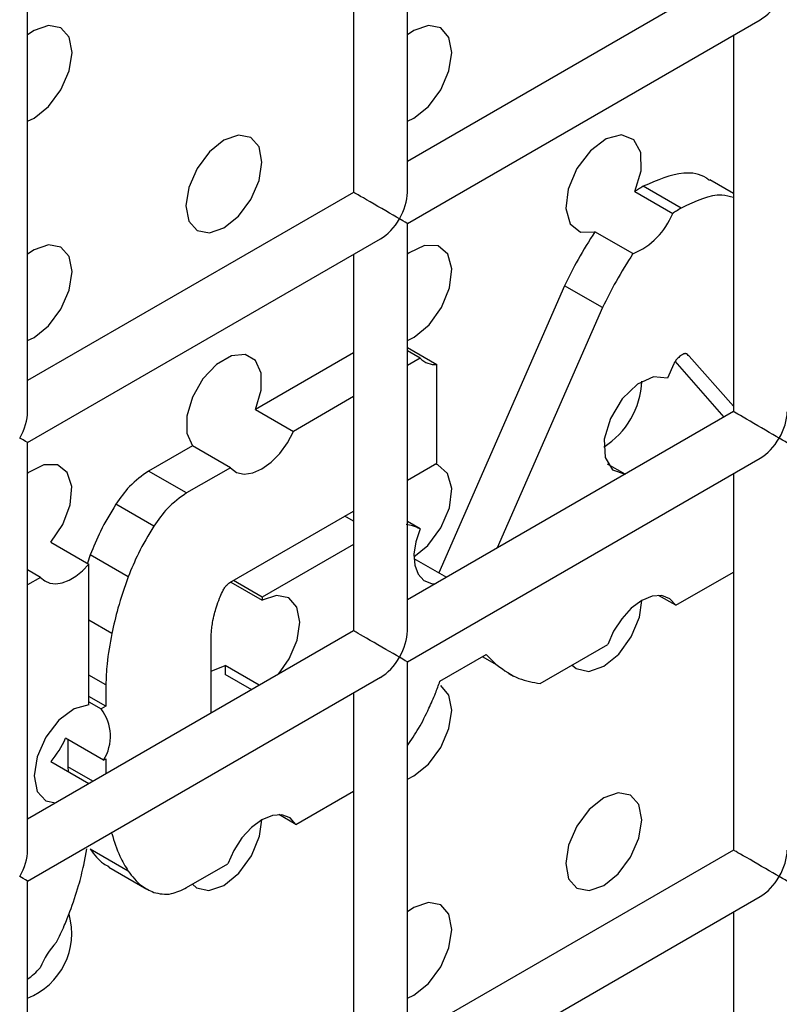
# Model space of a CAD drawing. Units: millimetres. Extents: x -1985 to 3136, y -1786 to 2955.
# Drawn here: x -1462 to -1447, y 2234 to 2252 of the extents above; entities that cross this region are included whole.
import ezdxf

# ---------------------------------------------------------------- set-up
doc = ezdxf.new("R2010")
doc.units = ezdxf.units.MM

msp = doc.modelspace()

# ---------------------------------------------------------------- linework, layer by layer
at = {"color": 7, "linetype": 'Continuous', "lineweight": 25}
for p, q in [((-1454.353, 2249.187), (-1454.353, 2256.775)), ((-1455.353, 2256.198), (-1455.353, 2249.187)), ((-1448.282, 2253.269), (-1454.353, 2249.765)), ((-1461.424, 2245.105), (-1461.424, 2252.693)), ((-1454.353, 2248.61), (-1447.782, 2252.403)), ((-1448.282, 2252.115), (-1448.282, 2245.104)), ((-1448.282, 2249.165), (-1448.721, 2249.419)), ((-1448.282, 2249.165), (-1448.721, 2249.419)), ((-1450.12, 2249.203), (-1449.413, 2248.795)), ((-1449.256, 2248.892), (-1449.963, 2249.3)), ((-1455.353, 2249.187), (-1461.424, 2245.683)), ((-1454.353, 2241.022), (-1454.353, 2248.61)), ((-1461.424, 2244.528), (-1454.853, 2248.321)), ((-1450.153, 2248.046), (-1450.86, 2248.454)), ((-1455.353, 2248.033), (-1455.353, 2241.022)), ((-1451.427, 2247.449), (-1453.767, 2242.104)), ((-1450.72, 2247.041), (-1451.427, 2247.449)), ((-1450.72, 2247.041), (-1452.679, 2242.565)), ((-1454.353, 2246.301), (-1453.802, 2245.983)), ((-1455.353, 2246.2), (-1457.18, 2245.145)), ((-1454.112, 2246.1), (-1454.353, 2246.239)), ((-1454.112, 2246.1), (-1454.353, 2245.961)), ((-1449.171, 2246.18), (-1449.183, 2246.187)), ((-1449.103, 2246.14), (-1449.122, 2246.151)), ((-1448.282, 2245.205), (-1449.103, 2246.14)), ((-1453.802, 2244.146), (-1453.802, 2245.983)), ((-1449.39, 2245.997), (-1449.509, 2245.729)), ((-1448.454, 2245.004), (-1449.365, 2246.042)), ((-1455.353, 2245.384), (-1456.473, 2244.737)), ((-1457.18, 2245.145), (-1456.473, 2244.737)), ((-1448.282, 2245.104), (-1454.353, 2241.599)), ((-1461.424, 2236.94), (-1461.424, 2244.528)), ((-1458.355, 2244.467), (-1459.17, 2243.997)), ((-1457.648, 2244.059), (-1458.355, 2244.467)), ((-1454.353, 2240.445), (-1447.782, 2244.238)), ((-1457.648, 2244.059), (-1458.462, 2243.589)), ((-1454.353, 2243.828), (-1453.802, 2244.146)), ((-1450.3, 2243.939), (-1450.625, 2244.127)), ((-1458.462, 2243.589), (-1459.17, 2243.997)), ((-1450.3, 2243.939), (-1450.3, 2243.939)), ((-1448.282, 2243.949), (-1448.282, 2236.939)), ((-1459.075, 2242.97), (-1459.782, 2243.378)), ((-1457.659, 2241.92), (-1455.353, 2243.251)), ((-1454.115, 2242.921), (-1454.353, 2243.058)), ((-1460.988, 2242.671), (-1460.28, 2242.263)), ((-1455.353, 2242.632), (-1457.053, 2241.65)), ((-1460.256, 2242.436), (-1460.307, 2242.279)), ((-1460.256, 2242.436), (-1460.307, 2242.279)), ((-1459.549, 2242.028), (-1460.256, 2242.436)), ((-1460.28, 2239.642), (-1460.28, 2242.263)), ((-1454.231, 2242.372), (-1453.623, 2242.021)), ((-1461.183, 2242.018), (-1461.424, 2242.157)), ((-1449.355, 2241.497), (-1448.282, 2242.117)), ((-1461.183, 2242.018), (-1461.424, 2241.879)), ((-1457.64, 2241.93), (-1457.053, 2241.591)), ((-1457.053, 2241.65), (-1457.589, 2241.96)), ((-1449.355, 2241.497), (-1449.676, 2241.682)), ((-1457.053, 2241.65), (-1457.053, 2241.591)), ((-1455.353, 2241.022), (-1461.424, 2237.517)), ((-1458.003, 2239.492), (-1458.003, 2240.969)), ((-1451.878, 2240.041), (-1450.623, 2240.765)), ((-1453.746, 2240.082), (-1452.883, 2240.58)), ((-1454.353, 2232.857), (-1454.353, 2240.445)), ((-1458.003, 2240.272), (-1457.746, 2240.374)), ((-1457.746, 2240.374), (-1457.745, 2240.211)), ((-1457.11, 2240.007), (-1457.746, 2240.374)), ((-1457.251, 2239.926), (-1457.745, 2240.211)), ((-1452.469, 2240.229), (-1452.381, 2240.178)), ((-1452.469, 2240.229), (-1452.381, 2240.178)), ((-1461.424, 2236.362), (-1454.853, 2240.156)), ((-1459.965, 2240.014), (-1459.965, 2239.618)), ((-1455.353, 2239.867), (-1455.353, 2232.857)), ((-1459.965, 2239.618), (-1460.28, 2239.801)), ((-1460.28, 2239.697), (-1460.054, 2239.567)), ((-1459.965, 2239.618), (-1460.054, 2239.567)), ((-1460.009, 2238.613), (-1460.716, 2239.021)), ((-1460.672, 2238.996), (-1460.672, 2238.488)), ((-1460.988, 2238.589), (-1460.28, 2238.18)), ((-1460.009, 2238.613), (-1459.965, 2238.639)), ((-1459.965, 2238.639), (-1459.965, 2238.359)), ((-1460.672, 2238.488), (-1460.666, 2238.403)), ((-1460.672, 2238.488), (-1460.666, 2238.403)), ((-1460.28, 2238.177), (-1460.28, 2238.18)), ((-1456.426, 2237.415), (-1455.353, 2238.035)), ((-1456.426, 2237.415), (-1456.747, 2237.6)), ((-1460.376, 2236.66), (-1460.323, 2236.959)), ((-1460.376, 2236.66), (-1460.323, 2236.959)), ((-1459.549, 2236.547), (-1460.256, 2236.955)), ((-1448.282, 2236.939), (-1454.353, 2233.434)), ((-1459.91, 2236.62), (-1459.203, 2236.212)), ((-1459.91, 2236.62), (-1459.203, 2236.212)), ((-1458.462, 2236.24), (-1457.694, 2236.683)), ((-1461.424, 2228.774), (-1461.424, 2236.362)), ((-1454.353, 2232.279), (-1447.782, 2236.072)), ((-1448.282, 2235.784), (-1448.282, 2228.773))]:
    msp.add_line(p, q, dxfattribs=at)
at = {"color": 8, "linetype": 'Continuous', "lineweight": 25}
for p, q in [((-1455.353, 2243.064), (-1455.515, 2243.157)), ((-1459.855, 2240.972), (-1460.28, 2241.218)), ((-1452.682, 2240.383), (-1452.953, 2240.54)), ((-1459.965, 2240.014), (-1460.28, 2240.196)), ((-1460.207, 2238.22), (-1460.672, 2238.488)), ((-1459.855, 2237.248), (-1459.872, 2237.258))]:
    msp.add_line(p, q, dxfattribs=at)
at = {"color": 7, "linetype": 'Continuous', "lineweight": 25, "flags": 128}
for points in [[(-1461.424, 2250.511), (-1461.303, 2250.569), (-1461.032, 2250.787), (-1460.803, 2251.097), (-1460.65, 2251.45), (-1460.596, 2251.794), (-1460.65, 2252.075), (-1460.803, 2252.251), (-1461.032, 2252.296), (-1461.303, 2252.202), (-1461.424, 2252.12)], [(-1461.424, 2250.511), (-1461.303, 2250.569), (-1461.032, 2250.787), (-1460.803, 2251.097), (-1460.65, 2251.45), (-1460.596, 2251.794), (-1460.65, 2252.075), (-1460.803, 2252.251), (-1461.032, 2252.296), (-1461.303, 2252.202), (-1461.424, 2252.12)], [(-1454.353, 2250.511), (-1454.232, 2250.568), (-1453.961, 2250.787), (-1453.732, 2251.096), (-1453.579, 2251.449), (-1453.525, 2251.793), (-1453.579, 2252.074), (-1453.732, 2252.251), (-1453.961, 2252.295), (-1454.232, 2252.201), (-1454.353, 2252.12)], [(-1454.353, 2250.511), (-1454.232, 2250.568), (-1453.961, 2250.787), (-1453.732, 2251.096), (-1453.579, 2251.449), (-1453.525, 2251.793), (-1453.579, 2252.074), (-1453.732, 2252.251), (-1453.961, 2252.295), (-1454.232, 2252.201), (-1454.353, 2252.12)], [(-1457.767, 2248.527), (-1457.497, 2248.746), (-1457.267, 2249.055), (-1457.114, 2249.408), (-1457.06, 2249.752), (-1457.114, 2250.033), (-1457.267, 2250.21), (-1457.497, 2250.254), (-1457.767, 2250.16), (-1458.038, 2249.942), (-1458.267, 2249.632), (-1458.421, 2249.279), (-1458.475, 2248.936), (-1458.421, 2248.654), (-1458.267, 2248.478), (-1458.038, 2248.433), (-1457.767, 2248.527)], [(-1457.767, 2248.527), (-1457.497, 2248.746), (-1457.267, 2249.055), (-1457.114, 2249.408), (-1457.06, 2249.752), (-1457.114, 2250.033), (-1457.267, 2250.21), (-1457.497, 2250.254), (-1457.767, 2250.16), (-1458.038, 2249.942), (-1458.267, 2249.632), (-1458.421, 2249.279), (-1458.475, 2248.936), (-1458.421, 2248.654), (-1458.267, 2248.478), (-1458.038, 2248.433), (-1457.767, 2248.527)], [(-1450.12, 2249.203), (-1450.002, 2249.587), (-1450.008, 2249.928), (-1450.136, 2250.165), (-1450.364, 2250.256), (-1450.651, 2250.184), (-1450.945, 2249.964), (-1451.196, 2249.633), (-1451.358, 2249.25), (-1451.402, 2248.884), (-1451.321, 2248.6), (-1451.129, 2248.447), (-1450.86, 2248.454)], [(-1450.12, 2249.203), (-1450.002, 2249.587), (-1450.008, 2249.928), (-1450.136, 2250.165), (-1450.364, 2250.256), (-1450.651, 2250.184), (-1450.945, 2249.964), (-1451.196, 2249.633), (-1451.358, 2249.25), (-1451.402, 2248.884), (-1451.321, 2248.6), (-1451.129, 2248.447), (-1450.86, 2248.454)], [(-1461.424, 2246.428), (-1461.303, 2246.486), (-1461.032, 2246.705), (-1460.803, 2247.014), (-1460.65, 2247.367), (-1460.596, 2247.711), (-1460.65, 2247.992), (-1460.803, 2248.169), (-1461.032, 2248.213), (-1461.303, 2248.119), (-1461.424, 2248.038)], [(-1461.424, 2246.428), (-1461.303, 2246.486), (-1461.032, 2246.705), (-1460.803, 2247.014), (-1460.65, 2247.367), (-1460.596, 2247.711), (-1460.65, 2247.992), (-1460.803, 2248.169), (-1461.032, 2248.213), (-1461.303, 2248.119), (-1461.424, 2248.038)], [(-1454.353, 2246.428), (-1454.228, 2246.488), (-1453.948, 2246.718), (-1453.715, 2247.043), (-1453.566, 2247.412), (-1453.526, 2247.762), (-1453.602, 2248.037), (-1453.781, 2248.191), (-1454.034, 2248.2), (-1454.319, 2248.062), (-1454.353, 2248.037)], [(-1454.353, 2246.428), (-1454.228, 2246.488), (-1453.948, 2246.718), (-1453.715, 2247.043), (-1453.566, 2247.412), (-1453.526, 2247.762), (-1453.602, 2248.037), (-1453.781, 2248.191), (-1454.034, 2248.2), (-1454.319, 2248.062), (-1454.353, 2248.037)], [(-1457.18, 2245.145), (-1457.074, 2245.501), (-1457.074, 2245.82), (-1457.179, 2246.054), (-1457.374, 2246.167), (-1457.629, 2246.142), (-1457.906, 2245.982), (-1458.161, 2245.713), (-1458.356, 2245.375), (-1458.461, 2245.019), (-1458.461, 2244.7), (-1458.355, 2244.467)], [(-1457.18, 2245.145), (-1457.074, 2245.501), (-1457.074, 2245.82), (-1457.179, 2246.054), (-1457.374, 2246.167), (-1457.629, 2246.142), (-1457.906, 2245.982), (-1458.161, 2245.713), (-1458.356, 2245.375), (-1458.461, 2245.019), (-1458.461, 2244.7), (-1458.355, 2244.467)], [(-1449.509, 2245.729), (-1449.768, 2245.755), (-1450.068, 2245.618), (-1450.353, 2245.342), (-1450.573, 2244.977), (-1450.686, 2244.589), (-1450.673, 2244.249), (-1450.536, 2244.019), (-1450.3, 2243.939)], [(-1449.509, 2245.729), (-1449.768, 2245.755), (-1450.068, 2245.618), (-1450.353, 2245.342), (-1450.573, 2244.977), (-1450.686, 2244.589), (-1450.673, 2244.249), (-1450.536, 2244.019), (-1450.3, 2243.939)], [(-1457.648, 2244.059), (-1457.534, 2243.973), (-1457.393, 2243.94), (-1457.232, 2243.962), (-1457.06, 2244.036), (-1456.889, 2244.16), (-1456.728, 2244.324), (-1456.586, 2244.521), (-1456.473, 2244.737)], [(-1457.648, 2244.059), (-1457.534, 2243.973), (-1457.393, 2243.94), (-1457.232, 2243.962), (-1457.06, 2244.036), (-1456.889, 2244.16), (-1456.728, 2244.324), (-1456.586, 2244.521), (-1456.473, 2244.737)], [(-1460.988, 2242.671), (-1460.764, 2243.002), (-1460.628, 2243.367), (-1460.6, 2243.709), (-1460.684, 2243.972), (-1460.868, 2244.115), (-1461.122, 2244.114), (-1461.405, 2243.969), (-1461.424, 2243.955)], [(-1460.988, 2242.671), (-1460.764, 2243.002), (-1460.628, 2243.367), (-1460.6, 2243.709), (-1460.684, 2243.972), (-1460.868, 2244.115), (-1461.122, 2244.114), (-1461.405, 2243.969), (-1461.424, 2243.955)], [(-1454.232, 2242.403), (-1453.971, 2242.612), (-1453.727, 2242.939), (-1453.57, 2243.315), (-1453.526, 2243.674), (-1453.603, 2243.955), (-1453.787, 2244.111), (-1453.839, 2244.125)], [(-1454.232, 2242.403), (-1453.971, 2242.612), (-1453.727, 2242.939), (-1453.57, 2243.315), (-1453.526, 2243.674), (-1453.603, 2243.955), (-1453.787, 2244.111), (-1453.839, 2244.125)], [(-1454.115, 2242.921), (-1454.196, 2242.68), (-1454.231, 2242.448), (-1454.216, 2242.242), (-1454.154, 2242.075), (-1454.047, 2241.959), (-1453.905, 2241.903), (-1453.834, 2241.898)], [(-1454.115, 2242.921), (-1454.196, 2242.68), (-1454.231, 2242.448), (-1454.216, 2242.242), (-1454.154, 2242.075), (-1454.047, 2241.959), (-1453.905, 2241.903), (-1453.834, 2241.898)], [(-1461.183, 2242.018), (-1461.103, 2241.95), (-1461.006, 2241.91), (-1460.896, 2241.899), (-1460.777, 2241.918), (-1460.651, 2241.966), (-1460.524, 2242.041), (-1460.399, 2242.141), (-1460.28, 2242.263)], [(-1461.183, 2242.018), (-1461.103, 2241.95), (-1461.006, 2241.91), (-1460.896, 2241.899), (-1460.777, 2241.918), (-1460.651, 2241.966), (-1460.524, 2242.041), (-1460.399, 2242.141), (-1460.28, 2242.263)], [(-1456.751, 2240.215), (-1456.551, 2240.498), (-1456.403, 2240.848), (-1456.353, 2241.186), (-1456.408, 2241.462), (-1456.56, 2241.636), (-1456.786, 2241.681), (-1457.053, 2241.591)], [(-1456.751, 2240.215), (-1456.551, 2240.498), (-1456.403, 2240.848), (-1456.353, 2241.186), (-1456.408, 2241.462), (-1456.56, 2241.636), (-1456.786, 2241.681), (-1457.053, 2241.591)], [(-1449.355, 2241.497), (-1449.466, 2241.62), (-1449.616, 2241.678), (-1449.795, 2241.667), (-1449.989, 2241.586), (-1450.183, 2241.443), (-1450.362, 2241.248), (-1450.513, 2241.016), (-1450.623, 2240.765)], [(-1449.355, 2241.497), (-1449.466, 2241.62), (-1449.616, 2241.678), (-1449.795, 2241.667), (-1449.989, 2241.586), (-1450.183, 2241.443), (-1450.362, 2241.248), (-1450.513, 2241.016), (-1450.623, 2240.765)], [(-1451.284, 2240.384), (-1451.209, 2240.32), (-1450.976, 2240.266), (-1450.696, 2240.361), (-1450.417, 2240.589), (-1450.183, 2240.912), (-1450.033, 2241.278), (-1449.989, 2241.586)], [(-1451.284, 2240.384), (-1451.209, 2240.32), (-1450.976, 2240.266), (-1450.696, 2240.361), (-1450.417, 2240.589), (-1450.183, 2240.912), (-1450.033, 2241.278), (-1449.989, 2241.586)], [(-1454.353, 2238.262), (-1454.232, 2238.32), (-1453.961, 2238.538), (-1453.732, 2238.848), (-1453.579, 2239.201), (-1453.525, 2239.545), (-1453.579, 2239.826), (-1453.732, 2240.003), (-1453.732, 2240.003)], [(-1454.353, 2238.262), (-1454.232, 2238.32), (-1453.961, 2238.538), (-1453.732, 2238.848), (-1453.579, 2239.201), (-1453.525, 2239.545), (-1453.579, 2239.826), (-1453.732, 2240.003), (-1453.732, 2240.003)], [(-1460.28, 2239.642), (-1460.557, 2239.567), (-1460.839, 2239.356), (-1461.082, 2239.042), (-1461.245, 2238.677), (-1461.303, 2238.321), (-1461.245, 2238.031), (-1461.082, 2237.855), (-1460.906, 2237.816)], [(-1460.28, 2239.642), (-1460.557, 2239.567), (-1460.839, 2239.356), (-1461.082, 2239.042), (-1461.245, 2238.677), (-1461.303, 2238.321), (-1461.245, 2238.031), (-1461.082, 2237.855), (-1460.906, 2237.816)], [(-1450.696, 2236.278), (-1450.426, 2236.497), (-1450.196, 2236.806), (-1450.043, 2237.16), (-1449.989, 2237.503), (-1450.043, 2237.785), (-1450.196, 2237.961), (-1450.426, 2238.006), (-1450.696, 2237.912), (-1450.967, 2237.693), (-1451.196, 2237.384), (-1451.35, 2237.03), (-1451.403, 2236.687), (-1451.35, 2236.405), (-1451.196, 2236.229), (-1450.967, 2236.184), (-1450.696, 2236.278)], [(-1450.696, 2236.278), (-1450.426, 2236.497), (-1450.196, 2236.806), (-1450.043, 2237.16), (-1449.989, 2237.503), (-1450.043, 2237.785), (-1450.196, 2237.961), (-1450.426, 2238.006), (-1450.696, 2237.912), (-1450.967, 2237.693), (-1451.196, 2237.384), (-1451.35, 2237.03), (-1451.403, 2236.687), (-1451.35, 2236.405), (-1451.196, 2236.229), (-1450.967, 2236.184), (-1450.696, 2236.278)], [(-1458.355, 2236.302), (-1458.28, 2236.238), (-1458.047, 2236.184), (-1457.767, 2236.279), (-1457.488, 2236.507), (-1457.254, 2236.83), (-1457.104, 2237.196), (-1457.06, 2237.504)], [(-1458.355, 2236.302), (-1458.28, 2236.238), (-1458.047, 2236.184), (-1457.767, 2236.279), (-1457.488, 2236.507), (-1457.254, 2236.83), (-1457.104, 2237.196), (-1457.06, 2237.504)], [(-1456.426, 2237.415), (-1456.537, 2237.538), (-1456.687, 2237.596), (-1456.866, 2237.585), (-1457.06, 2237.504), (-1457.254, 2237.361), (-1457.434, 2237.166), (-1457.584, 2236.934), (-1457.694, 2236.683)], [(-1456.426, 2237.415), (-1456.537, 2237.538), (-1456.687, 2237.596), (-1456.866, 2237.585), (-1457.06, 2237.504), (-1457.254, 2237.361), (-1457.434, 2237.166), (-1457.584, 2236.934), (-1457.694, 2236.683)], [(-1454.353, 2234.18), (-1454.232, 2234.237), (-1453.961, 2234.456), (-1453.732, 2234.765), (-1453.579, 2235.119), (-1453.525, 2235.462), (-1453.579, 2235.744), (-1453.732, 2235.92), (-1453.961, 2235.965), (-1454.232, 2235.87), (-1454.353, 2235.789)], [(-1454.353, 2234.18), (-1454.232, 2234.237), (-1453.961, 2234.456), (-1453.732, 2234.765), (-1453.579, 2235.119), (-1453.525, 2235.462), (-1453.579, 2235.744), (-1453.732, 2235.92), (-1453.961, 2235.965), (-1454.232, 2235.87), (-1454.353, 2235.789)]]:
    msp.add_lwpolyline(points, dxfattribs=at)
at = {"color": 7, "linetype": 'Continuous', "lineweight": 25}
for centre, radius, start, end in [((-1450.671, 2249.298), 1.355, 292.4704, 338.1928), ((-1453.845, 2246.338), 0.357, 221.6452, 276.909), ((-1451.501, 2245.725), 1.512, 302.1242, 357.8812), ((-1460.716, 2239.057), 0.835, 327.9016, 37.5814), ((-1462.277, 2239.7), 1.703, 319.2377, 336.5066), ((-1461.902, 2235.391), 1.301, 291.5667, 15.7158), ((-1459.628, 2234.087), 1.695, 137.9761, 157.0383), ((-1462.165, 2235.575), 1.279, 305.431, 319.7371)]:
    msp.add_arc(centre, radius, start, end, dxfattribs=at)
for centre, major_axis, ratio, start_param, end_param in [((-1447.782, 2252.981), (0.354, 0.612), 0.577335, 3.92695, 4.71243), ((-1454.853, 2248.899), (0.5, -0.289), 0.00007, 0.785439, 3.141552), ((-1454.853, 2248.899), (0.354, 0.612), 0.577335, 4.71243, 5.497828), ((-1454.853, 2248.899), (0.354, 0.612), 0.577335, 3.92695, 4.71243), ((-1454.853, 2248.899), (0.5, -0.289), 0.00007, 0.000041, 0.785439), ((-1461.924, 2244.817), (0.354, 0.612), 0.577335, 4.71243, 5.497828), ((-1447.782, 2244.815), (0.5, -0.289), 0.00007, 0.785439, 3.141552), ((-1447.782, 2244.815), (0.354, 0.612), 0.577335, 4.71243, 5.497828), ((-1461.924, 2244.817), (0.5, -0.289), 0.00007, 0.000041, 0.785439), ((-1447.782, 2244.815), (0.354, 0.612), 0.577335, 3.92695, 4.71243), ((-1447.782, 2244.815), (0.5, -0.289), 0.00007, 0.000041, 0.785439), ((-1454.853, 2240.733), (0.5, -0.289), 0.00007, 0.785439, 3.141552), ((-1454.853, 2240.733), (0.354, 0.612), 0.577335, 4.71243, 5.497828), ((-1454.853, 2240.733), (0.354, 0.612), 0.577335, 3.92695, 4.71243), ((-1454.853, 2240.733), (0.5, -0.289), 0.00007, 0.000041, 0.785439), ((-1461.924, 2236.651), (0.354, 0.612), 0.577335, 4.71243, 5.497828), ((-1447.782, 2236.65), (0.5, -0.289), 0.00007, 0.785439, 3.141552), ((-1447.782, 2236.65), (0.354, 0.612), 0.577335, 4.71243, 5.497828), ((-1461.924, 2236.651), (0.5, -0.289), 0.00007, 0.000041, 0.785439), ((-1447.782, 2236.65), (0.354, 0.612), 0.577335, 3.92695, 4.71243), ((-1447.782, 2236.65), (0.5, -0.289), 0.00007, 0.000041, 0.785439)]:
    msp.add_ellipse(centre, major_axis=major_axis, ratio=ratio, start_param=start_param, end_param=end_param, dxfattribs=at)
for points, knots in [([(-1448.729, 2249.407), (-1448.749, 2249.424), (-1448.876, 2249.528), (-1449.277, 2249.595), (-1449.704, 2249.412), (-1449.963, 2249.3)], [0, 0, 0, 0, 0.070304, 0.43468, 1, 1, 1, 1]), ([(-1448.729, 2249.407), (-1448.749, 2249.424), (-1448.876, 2249.528), (-1449.277, 2249.595), (-1449.704, 2249.412), (-1449.963, 2249.3)], [0, 0, 0, 0, 0.0703037, 0.4346801, 1, 1, 1, 1]), ([(-1449.963, 2249.3), (-1449.993, 2249.283), (-1450.045, 2249.252), (-1450.097, 2249.218), (-1450.12, 2249.203)], [0, 0, 0, 0, 0.566772, 1, 1, 1, 1]), ([(-1449.963, 2249.3), (-1449.993, 2249.283), (-1450.045, 2249.252), (-1450.097, 2249.218), (-1450.12, 2249.203)], [0, 0, 0, 0, 0.566772, 1, 1, 1, 1]), ([(-1448.282, 2249.089), (-1448.352, 2249.11), (-1448.631, 2249.192), (-1448.989, 2249.021), (-1449.256, 2248.892)], [0, 0, 0, 0, 0.252104, 1, 1, 1, 1]), ([(-1448.282, 2249.089), (-1448.352, 2249.11), (-1448.631, 2249.192), (-1448.989, 2249.021), (-1449.256, 2248.892)], [0, 0, 0, 0, 0.252104, 1, 1, 1, 1]), ([(-1449.256, 2248.892), (-1449.286, 2248.875), (-1449.338, 2248.844), (-1449.39, 2248.81), (-1449.413, 2248.795)], [0, 0, 0, 0, 0.566772, 1, 1, 1, 1]), ([(-1449.256, 2248.892), (-1449.286, 2248.875), (-1449.338, 2248.844), (-1449.39, 2248.81), (-1449.413, 2248.795)], [0, 0, 0, 0, 0.566772, 1, 1, 1, 1]), ([(-1450.86, 2248.454), (-1450.969, 2248.284), (-1451.175, 2247.958), (-1451.346, 2247.614), (-1451.427, 2247.449)], [0, 0, 0, 0, 0.52373, 1, 1, 1, 1]), ([(-1450.86, 2248.454), (-1450.969, 2248.284), (-1451.175, 2247.958), (-1451.346, 2247.614), (-1451.427, 2247.449)], [0, 0, 0, 0, 0.52373, 1, 1, 1, 1]), ([(-1450.153, 2248.046), (-1450.261, 2247.876), (-1450.468, 2247.55), (-1450.639, 2247.205), (-1450.72, 2247.041)], [0, 0, 0, 0, 0.52373, 1, 1, 1, 1]), ([(-1450.153, 2248.046), (-1450.261, 2247.876), (-1450.468, 2247.55), (-1450.639, 2247.205), (-1450.72, 2247.041)], [0, 0, 0, 0, 0.52373, 1, 1, 1, 1]), ([(-1449.318, 2246.099), (-1449.334, 2246.082), (-1449.362, 2246.052), (-1449.381, 2246.014), (-1449.39, 2245.997)], [0, 0, 0, 0, 0.551832, 1, 1, 1, 1]), ([(-1449.318, 2246.099), (-1449.334, 2246.082), (-1449.362, 2246.052), (-1449.381, 2246.014), (-1449.39, 2245.997)], [0, 0, 0, 0, 0.551832, 1, 1, 1, 1]), ([(-1449.247, 2246.157), (-1449.259, 2246.149), (-1449.283, 2246.132), (-1449.307, 2246.11), (-1449.318, 2246.099)], [0, 0, 0, 0, 0.503073, 1, 1, 1, 1]), ([(-1449.247, 2246.157), (-1449.259, 2246.149), (-1449.283, 2246.132), (-1449.307, 2246.11), (-1449.318, 2246.099)], [0, 0, 0, 0, 0.5030728, 1, 1, 1, 1]), ([(-1449.175, 2246.187), (-1449.179, 2246.187), (-1449.188, 2246.187), (-1449.212, 2246.176), (-1449.233, 2246.165), (-1449.247, 2246.157)], [0, 0, 0, 0, 0.168458, 0.421184, 1, 1, 1, 1]), ([(-1449.175, 2246.187), (-1449.179, 2246.187), (-1449.188, 2246.187), (-1449.212, 2246.176), (-1449.233, 2246.165), (-1449.247, 2246.157)], [0, 0, 0, 0, 0.168458, 0.421184, 1, 1, 1, 1]), ([(-1449.122, 2246.151), (-1449.133, 2246.162), (-1449.15, 2246.176), (-1449.169, 2246.185), (-1449.175, 2246.187)], [0, 0, 0, 0, 0.699438, 1, 1, 1, 1]), ([(-1449.122, 2246.151), (-1449.133, 2246.162), (-1449.15, 2246.176), (-1449.169, 2246.185), (-1449.175, 2246.187)], [0, 0, 0, 0, 0.699438, 1, 1, 1, 1]), ([(-1459.17, 2243.997), (-1459.293, 2243.91), (-1459.518, 2243.753), (-1459.7, 2243.495), (-1459.782, 2243.378)], [0, 0, 0, 0, 0.548334, 1, 1, 1, 1]), ([(-1459.17, 2243.997), (-1459.293, 2243.91), (-1459.518, 2243.753), (-1459.7, 2243.495), (-1459.782, 2243.378)], [0, 0, 0, 0, 0.548334, 1, 1, 1, 1]), ([(-1458.462, 2243.589), (-1458.586, 2243.502), (-1458.811, 2243.345), (-1458.993, 2243.086), (-1459.075, 2242.97)], [0, 0, 0, 0, 0.548334, 1, 1, 1, 1]), ([(-1458.462, 2243.589), (-1458.586, 2243.502), (-1458.811, 2243.345), (-1458.993, 2243.086), (-1459.075, 2242.97)], [0, 0, 0, 0, 0.548334, 1, 1, 1, 1]), ([(-1459.782, 2243.378), (-1459.882, 2243.211), (-1460.066, 2242.907), (-1460.197, 2242.583), (-1460.256, 2242.436)], [0, 0, 0, 0, 0.5462165, 1, 1, 1, 1]), ([(-1459.782, 2243.378), (-1459.882, 2243.211), (-1460.066, 2242.907), (-1460.197, 2242.583), (-1460.256, 2242.436)], [0, 0, 0, 0, 0.546216, 1, 1, 1, 1]), ([(-1459.075, 2242.97), (-1459.175, 2242.803), (-1459.359, 2242.498), (-1459.49, 2242.175), (-1459.549, 2242.028)], [0, 0, 0, 0, 0.546216, 1, 1, 1, 1]), ([(-1459.075, 2242.97), (-1459.175, 2242.803), (-1459.359, 2242.498), (-1459.49, 2242.175), (-1459.549, 2242.028)], [0, 0, 0, 0, 0.546216, 1, 1, 1, 1]), ([(-1454.115, 2242.921), (-1454.161, 2242.942), (-1454.242, 2242.981), (-1454.335, 2242.996), (-1454.376, 2243.003)], [0, 0, 0, 0, 0.560148, 1, 1, 1, 1]), ([(-1454.115, 2242.921), (-1454.161, 2242.942), (-1454.242, 2242.981), (-1454.335, 2242.996), (-1454.376, 2243.003)], [0, 0, 0, 0, 0.560148, 1, 1, 1, 1]), ([(-1459.549, 2242.028), (-1459.618, 2241.832), (-1459.743, 2241.477), (-1459.82, 2241.129), (-1459.855, 2240.972)], [0, 0, 0, 0, 0.552198, 1, 1, 1, 1]), ([(-1459.549, 2242.028), (-1459.618, 2241.832), (-1459.743, 2241.477), (-1459.82, 2241.129), (-1459.855, 2240.972)], [0, 0, 0, 0, 0.552198, 1, 1, 1, 1]), ([(-1457.797, 2241.746), (-1457.786, 2241.768), (-1457.765, 2241.81), (-1457.719, 2241.875), (-1457.681, 2241.903), (-1457.659, 2241.92)], [0, 0, 0, 0, 0.31981, 0.599397, 1, 1, 1, 1]), ([(-1457.797, 2241.746), (-1457.786, 2241.768), (-1457.765, 2241.81), (-1457.719, 2241.875), (-1457.681, 2241.903), (-1457.659, 2241.92)], [0, 0, 0, 0, 0.3198102, 0.5993971, 1, 1, 1, 1]), ([(-1457.907, 2241.467), (-1457.889, 2241.521), (-1457.858, 2241.614), (-1457.815, 2241.706), (-1457.797, 2241.746)], [0, 0, 0, 0, 0.574579, 1, 1, 1, 1]), ([(-1457.907, 2241.467), (-1457.889, 2241.521), (-1457.858, 2241.614), (-1457.815, 2241.706), (-1457.797, 2241.746)], [0, 0, 0, 0, 0.574579, 1, 1, 1, 1]), ([(-1457.979, 2241.177), (-1457.969, 2241.23), (-1457.951, 2241.326), (-1457.921, 2241.423), (-1457.907, 2241.467)], [0, 0, 0, 0, 0.556082, 1, 1, 1, 1]), ([(-1457.979, 2241.177), (-1457.969, 2241.23), (-1457.951, 2241.326), (-1457.921, 2241.423), (-1457.907, 2241.467)], [0, 0, 0, 0, 0.556082, 1, 1, 1, 1]), ([(-1458.003, 2240.969), (-1458.001, 2241.002), (-1457.997, 2241.069), (-1457.985, 2241.14), (-1457.979, 2241.177)], [0, 0, 0, 0, 0.479241, 1, 1, 1, 1]), ([(-1458.003, 2240.969), (-1458.001, 2241.002), (-1457.997, 2241.069), (-1457.985, 2241.14), (-1457.979, 2241.177)], [0, 0, 0, 0, 0.479241, 1, 1, 1, 1]), ([(-1459.855, 2240.972), (-1459.89, 2240.781), (-1459.951, 2240.451), (-1459.961, 2240.143), (-1459.965, 2240.014)], [0, 0, 0, 0, 0.5794366, 1, 1, 1, 1]), ([(-1459.855, 2240.972), (-1459.89, 2240.781), (-1459.951, 2240.451), (-1459.961, 2240.143), (-1459.965, 2240.014)], [0, 0, 0, 0, 0.579437, 1, 1, 1, 1]), ([(-1452.883, 2240.58), (-1452.847, 2240.542), (-1452.781, 2240.474), (-1452.713, 2240.411), (-1452.682, 2240.383)], [0, 0, 0, 0, 0.560486, 1, 1, 1, 1]), ([(-1452.883, 2240.58), (-1452.847, 2240.542), (-1452.781, 2240.474), (-1452.713, 2240.411), (-1452.682, 2240.383)], [0, 0, 0, 0, 0.5604862, 1, 1, 1, 1]), ([(-1452.682, 2240.383), (-1452.552, 2240.289), (-1452.315, 2240.117), (-1452.015, 2240.064), (-1451.878, 2240.041)], [0, 0, 0, 0, 0.545494, 1, 1, 1, 1]), ([(-1452.682, 2240.383), (-1452.552, 2240.289), (-1452.315, 2240.117), (-1452.015, 2240.064), (-1451.878, 2240.041)], [0, 0, 0, 0, 0.545494, 1, 1, 1, 1]), ([(-1453.95, 2239.579), (-1453.909, 2239.672), (-1453.834, 2239.839), (-1453.773, 2240.008), (-1453.746, 2240.082)], [0, 0, 0, 0, 0.557766, 1, 1, 1, 1]), ([(-1453.95, 2239.579), (-1453.909, 2239.672), (-1453.834, 2239.839), (-1453.773, 2240.008), (-1453.746, 2240.082)], [0, 0, 0, 0, 0.557766, 1, 1, 1, 1]), ([(-1454.353, 2238.885), (-1454.28, 2238.99), (-1454.128, 2239.21), (-1454.011, 2239.452), (-1453.95, 2239.579)], [0, 0, 0, 0, 0.475663, 1, 1, 1, 1]), ([(-1454.353, 2238.885), (-1454.28, 2238.99), (-1454.128, 2239.21), (-1454.011, 2239.452), (-1453.95, 2239.579)], [0, 0, 0, 0, 0.475663, 1, 1, 1, 1]), ([(-1459.855, 2237.248), (-1459.81, 2237.102), (-1459.731, 2236.844), (-1459.604, 2236.636), (-1459.549, 2236.547)], [0, 0, 0, 0, 0.56747, 1, 1, 1, 1]), ([(-1459.855, 2237.248), (-1459.81, 2237.102), (-1459.731, 2236.844), (-1459.604, 2236.636), (-1459.549, 2236.547)], [0, 0, 0, 0, 0.56747, 1, 1, 1, 1]), ([(-1460.256, 2236.955), (-1460.182, 2236.854), (-1460.082, 2236.718), (-1459.941, 2236.647), (-1459.905, 2236.629)], [0, 0, 0, 0, 0.744083, 1, 1, 1, 1]), ([(-1460.256, 2236.955), (-1460.182, 2236.854), (-1460.082, 2236.718), (-1459.941, 2236.647), (-1459.905, 2236.629)], [0, 0, 0, 0, 0.744083, 1, 1, 1, 1]), ([(-1460.635, 2235.792), (-1460.577, 2235.955), (-1460.475, 2236.246), (-1460.406, 2236.533), (-1460.376, 2236.66)], [0, 0, 0, 0, 0.559499, 1, 1, 1, 1]), ([(-1460.635, 2235.792), (-1460.577, 2235.955), (-1460.475, 2236.246), (-1460.406, 2236.533), (-1460.376, 2236.66)], [0, 0, 0, 0, 0.559499, 1, 1, 1, 1]), ([(-1459.549, 2236.547), (-1459.473, 2236.448), (-1459.34, 2236.277), (-1459.154, 2236.189), (-1459.075, 2236.151)], [0, 0, 0, 0, 0.572872, 1, 1, 1, 1]), ([(-1459.549, 2236.547), (-1459.473, 2236.448), (-1459.34, 2236.277), (-1459.154, 2236.189), (-1459.075, 2236.151)], [0, 0, 0, 0, 0.572872, 1, 1, 1, 1]), ([(-1459.075, 2236.151), (-1458.969, 2236.127), (-1458.784, 2236.084), (-1458.559, 2236.193), (-1458.462, 2236.24)], [0, 0, 0, 0, 0.56796, 1, 1, 1, 1]), ([(-1459.075, 2236.151), (-1458.969, 2236.127), (-1458.784, 2236.084), (-1458.559, 2236.193), (-1458.462, 2236.24)], [0, 0, 0, 0, 0.56796, 1, 1, 1, 1]), ([(-1460.887, 2235.222), (-1460.836, 2235.325), (-1460.742, 2235.513), (-1460.668, 2235.705), (-1460.635, 2235.792)], [0, 0, 0, 0, 0.546595, 1, 1, 1, 1]), ([(-1460.887, 2235.222), (-1460.836, 2235.325), (-1460.742, 2235.513), (-1460.668, 2235.705), (-1460.635, 2235.792)], [0, 0, 0, 0, 0.546595, 1, 1, 1, 1])]:
    msp.add_open_spline(points, degree=3, knots=knots, dxfattribs=at)

doc.saveas('drawing.dxf')
